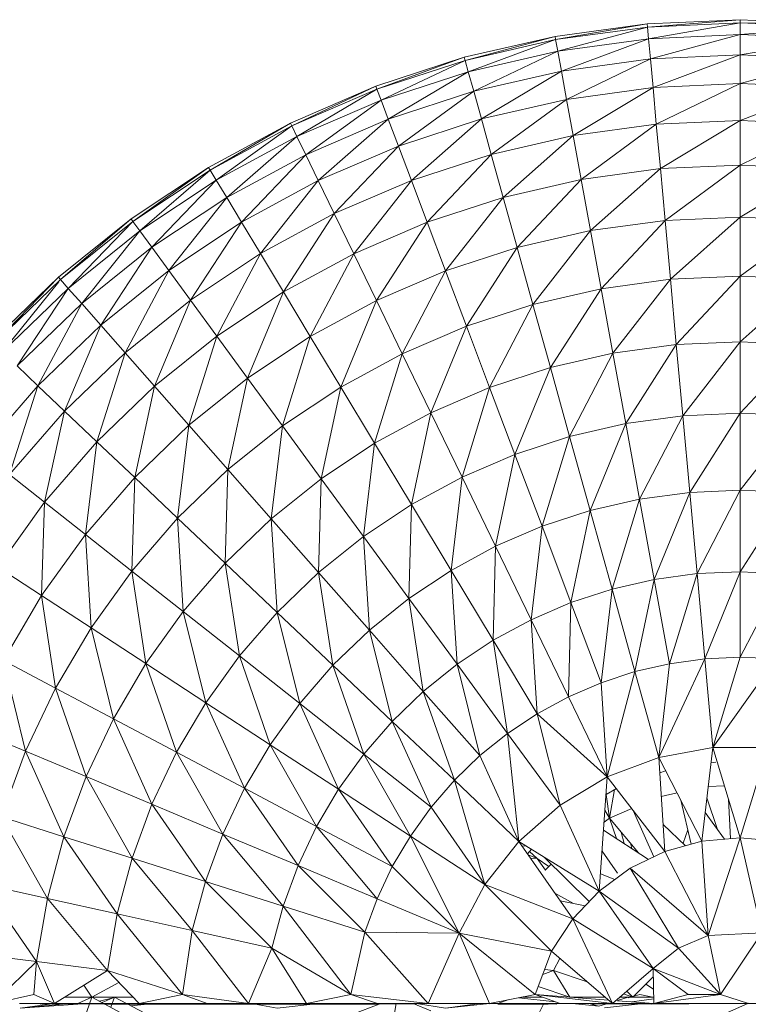
# Model space of a CAD drawing. Units: inches. Extents: x 11 to 6731, y 7 to 4759.
# Drawn here: x 1704 to 1742, y 4313 to 4364 of the extents above; entities that cross this region are included whole.
import ezdxf

# ---------------------------------------------------------------- set-up
doc = ezdxf.new("R2010")
doc.units = ezdxf.units.IN
doc.header["$MEASUREMENT"] = 0

# ---------------------------------------------------------------- blocks, each defined once
blk = doc.blocks.new('76_DWG-539247-East')
at = {"lineweight": 9}
for p, q in [((-6143.2, 2368.358), (-6148.005, 2367.703)), ((-6143.2, 2368.358), (-6147.976, 2367.542)), ((-6143.186, 2368.195), (-6147.976, 2367.542)), ((-6143.186, 2368.195), (-6147.866, 2366.939)), ((-6138.356, 2368.578), (-6143.2, 2368.358)), ((-6143.186, 2368.195), (-6143.2, 2368.358)), ((-6138.356, 2368.578), (-6143.186, 2368.195)), ((-6138.356, 2368.414), (-6143.186, 2368.195)), ((-6143.131, 2367.584), (-6143.186, 2368.195)), ((-6138.356, 2368.414), (-6143.131, 2367.584)), ((-6133.512, 2368.359), (-6138.356, 2368.578)), ((-6138.356, 2368.414), (-6138.356, 2368.578)), ((-6133.527, 2368.196), (-6138.356, 2368.414)), ((-6133.512, 2368.359), (-6138.356, 2368.414)), ((-6138.356, 2367.8), (-6138.356, 2368.414)), ((-6133.527, 2368.196), (-6138.356, 2367.8)), ((-6148.005, 2367.703), (-6152.732, 2366.618)), ((-6148.005, 2367.703), (-6152.688, 2366.46)), ((-6147.976, 2367.542), (-6148.005, 2367.703)), ((-6138.356, 2367.8), (-6143.131, 2367.584)), ((-6138.356, 2367.8), (-6143.035, 2366.53)), ((-6133.582, 2367.585), (-6138.356, 2367.8)), ((-6138.355, 2366.742), (-6138.356, 2367.8)), ((-6147.976, 2367.542), (-6152.688, 2366.46)), ((-6147.976, 2367.542), (-6152.523, 2365.869)), ((-6147.866, 2366.939), (-6147.976, 2367.542)), ((-6143.131, 2367.584), (-6147.866, 2366.939)), ((-6143.131, 2367.584), (-6147.676, 2365.898)), ((-6143.035, 2366.53), (-6143.131, 2367.584)), ((-6133.582, 2367.585), (-6138.355, 2366.742)), ((-6147.866, 2366.939), (-6152.523, 2365.869)), ((-6147.866, 2366.939), (-6152.239, 2364.849)), ((-6147.676, 2365.898), (-6147.866, 2366.939)), ((-6138.355, 2366.742), (-6143.035, 2366.53)), ((-6138.355, 2366.742), (-6142.9, 2365.042)), ((-6133.676, 2366.531), (-6138.355, 2366.742)), ((-6138.355, 2365.248), (-6138.355, 2366.742)), ((-6152.732, 2366.618), (-6157.341, 2365.111)), ((-6152.732, 2366.618), (-6157.282, 2364.958)), ((-6152.688, 2366.46), (-6157.282, 2364.958)), ((-6152.688, 2366.46), (-6157.066, 2364.384)), ((-6152.688, 2366.46), (-6152.732, 2366.618)), ((-6152.523, 2365.869), (-6152.688, 2366.46)), ((-6143.035, 2366.53), (-6147.676, 2365.898)), ((-6143.035, 2366.53), (-6147.407, 2364.428)), ((-6142.9, 2365.042), (-6143.035, 2366.53)), ((-6133.676, 2366.531), (-6138.355, 2365.248)), ((-6152.523, 2365.869), (-6157.066, 2364.384)), ((-6152.523, 2365.869), (-6156.691, 2363.394)), ((-6152.239, 2364.849), (-6152.523, 2365.869)), ((-6147.676, 2365.898), (-6152.239, 2364.849)), ((-6147.676, 2365.898), (-6151.841, 2363.41)), ((-6147.407, 2364.428), (-6147.676, 2365.898)), ((-6157.341, 2365.111), (-6161.795, 2363.195)), ((-6157.341, 2365.111), (-6161.723, 2363.048)), ((-6157.282, 2364.958), (-6157.341, 2365.111)), ((-6138.355, 2365.248), (-6142.9, 2365.042)), ((-6138.355, 2365.248), (-6142.727, 2363.133)), ((-6133.812, 2365.043), (-6138.355, 2365.248)), ((-6138.355, 2363.33), (-6138.355, 2365.248)), ((-6157.282, 2364.958), (-6161.723, 2363.048)), ((-6157.282, 2364.958), (-6161.457, 2362.496)), ((-6157.066, 2364.384), (-6157.282, 2364.958)), ((-6152.239, 2364.849), (-6156.691, 2363.394)), ((-6152.239, 2364.849), (-6156.165, 2361.996)), ((-6151.841, 2363.41), (-6152.239, 2364.849)), ((-6142.9, 2365.042), (-6147.407, 2364.428)), ((-6142.9, 2365.042), (-6147.062, 2362.542)), ((-6142.727, 2363.133), (-6142.9, 2365.042)), ((-6133.812, 2365.043), (-6138.355, 2363.33)), ((-6157.066, 2364.384), (-6161.457, 2362.496)), ((-6157.066, 2364.384), (-6160.994, 2361.543)), ((-6156.691, 2363.394), (-6157.066, 2364.384)), ((-6147.407, 2364.428), (-6151.841, 2363.41)), ((-6147.407, 2364.428), (-6151.328, 2361.562)), ((-6147.062, 2362.542), (-6147.407, 2364.428)), ((-6161.795, 2363.195), (-6166.06, 2360.885)), ((-6161.795, 2363.195), (-6165.974, 2360.745)), ((-6161.723, 2363.048), (-6165.974, 2360.745)), ((-6161.723, 2363.048), (-6165.657, 2360.219)), ((-6161.723, 2363.048), (-6161.795, 2363.195)), ((-6161.457, 2362.496), (-6161.723, 2363.048)), ((-6156.691, 2363.394), (-6160.994, 2361.543)), ((-6156.691, 2363.394), (-6160.343, 2360.199)), ((-6156.165, 2361.996), (-6156.691, 2363.394)), ((-6151.841, 2363.41), (-6156.165, 2361.996)), ((-6151.841, 2363.41), (-6155.486, 2360.202)), ((-6151.328, 2361.562), (-6151.841, 2363.41)), ((-6142.727, 2363.133), (-6147.062, 2362.542)), ((-6142.727, 2363.133), (-6146.645, 2360.255)), ((-6138.355, 2363.33), (-6142.727, 2363.133)), ((-6142.517, 2360.818), (-6142.727, 2363.133)), ((-6138.355, 2363.33), (-6142.517, 2360.818)), ((-6133.984, 2363.134), (-6138.355, 2363.33)), ((-6138.355, 2361.006), (-6138.355, 2363.33)), ((-6133.984, 2363.134), (-6138.355, 2361.006)), ((-6147.062, 2362.542), (-6151.328, 2361.562)), ((-6147.062, 2362.542), (-6150.706, 2359.322)), ((-6146.645, 2360.255), (-6147.062, 2362.542)), ((-6161.457, 2362.496), (-6165.657, 2360.219)), ((-6161.457, 2362.496), (-6165.112, 2359.312)), ((-6160.994, 2361.543), (-6161.457, 2362.496)), ((-6160.994, 2361.543), (-6165.112, 2359.312)), ((-6160.994, 2361.543), (-6164.342, 2358.032)), ((-6160.343, 2360.199), (-6160.994, 2361.543)), ((-6156.165, 2361.996), (-6160.343, 2360.199)), ((-6156.165, 2361.996), (-6159.506, 2358.473)), ((-6155.486, 2360.202), (-6156.165, 2361.996)), ((-6151.328, 2361.562), (-6155.486, 2360.202)), ((-6151.328, 2361.562), (-6154.665, 2358.028)), ((-6150.706, 2359.322), (-6151.328, 2361.562)), ((-6138.355, 2361.006), (-6142.517, 2360.818)), ((-6138.355, 2361.006), (-6142.273, 2358.116)), ((-6134.194, 2360.818), (-6138.355, 2361.006)), ((-6138.355, 2358.294), (-6138.355, 2361.006)), ((-6166.06, 2360.885), (-6170.097, 2358.2)), ((-6166.06, 2360.885), (-6170, 2358.068)), ((-6165.974, 2360.745), (-6170, 2358.068)), ((-6165.974, 2360.745), (-6169.638, 2357.573)), ((-6165.974, 2360.745), (-6166.06, 2360.885)), ((-6165.657, 2360.219), (-6165.974, 2360.745)), ((-6142.517, 2360.818), (-6146.645, 2360.255)), ((-6142.517, 2360.818), (-6146.158, 2357.587)), ((-6142.273, 2358.116), (-6142.517, 2360.818)), ((-6134.194, 2360.818), (-6138.355, 2358.294)), ((-6165.657, 2360.219), (-6169.638, 2357.573)), ((-6165.657, 2360.219), (-6169.013, 2356.719)), ((-6165.112, 2359.312), (-6165.657, 2360.219)), ((-6160.343, 2360.199), (-6164.342, 2358.032)), ((-6160.343, 2360.199), (-6163.355, 2356.389)), ((-6159.506, 2358.473), (-6160.343, 2360.199)), ((-6155.486, 2360.202), (-6159.506, 2358.473)), ((-6155.486, 2360.202), (-6158.492, 2356.382)), ((-6154.665, 2358.028), (-6155.486, 2360.202)), ((-6146.645, 2360.255), (-6150.706, 2359.322)), ((-6146.645, 2360.255), (-6149.981, 2356.709)), ((-6146.158, 2357.587), (-6146.645, 2360.255)), ((-6165.112, 2359.312), (-6169.013, 2356.719)), ((-6165.112, 2359.312), (-6168.131, 2355.514)), ((-6164.342, 2358.032), (-6165.112, 2359.312)), ((-6150.706, 2359.322), (-6154.665, 2358.028)), ((-6150.706, 2359.322), (-6153.707, 2355.49)), ((-6149.981, 2356.709), (-6150.706, 2359.322)), ((-6159.506, 2358.473), (-6163.355, 2356.389)), ((-6159.506, 2358.473), (-6162.156, 2354.397)), ((-6158.492, 2356.382), (-6159.506, 2358.473)), ((-6170.097, 2358.2), (-6173.876, 2355.163)), ((-6170.097, 2358.2), (-6173.768, 2355.04)), ((-6170, 2358.068), (-6173.768, 2355.04)), ((-6170, 2358.068), (-6173.363, 2354.579)), ((-6170, 2358.068), (-6170.097, 2358.2)), ((-6169.638, 2357.573), (-6170, 2358.068)), ((-6164.342, 2358.032), (-6168.131, 2355.514)), ((-6164.342, 2358.032), (-6166.998, 2353.966)), ((-6163.355, 2356.389), (-6164.342, 2358.032)), ((-6154.665, 2358.028), (-6158.492, 2356.382)), ((-6154.665, 2358.028), (-6157.309, 2353.941)), ((-6153.707, 2355.49), (-6154.665, 2358.028)), ((-6142.273, 2358.116), (-6146.158, 2357.587)), ((-6142.273, 2358.116), (-6145.604, 2354.559)), ((-6138.355, 2358.294), (-6142.273, 2358.116)), ((-6141.994, 2355.052), (-6142.273, 2358.116)), ((-6138.355, 2358.294), (-6141.994, 2355.052)), ((-6134.438, 2358.117), (-6138.355, 2358.294)), ((-6138.355, 2355.217), (-6138.355, 2358.294)), ((-6134.438, 2358.117), (-6138.355, 2355.217)), ((-6169.638, 2357.573), (-6173.363, 2354.579)), ((-6169.638, 2357.573), (-6172.664, 2353.785)), ((-6169.013, 2356.719), (-6169.638, 2357.573)), ((-6146.158, 2357.587), (-6149.981, 2356.709)), ((-6146.158, 2357.587), (-6149.157, 2353.744)), ((-6145.604, 2354.559), (-6146.158, 2357.587)), ((-6169.013, 2356.719), (-6172.664, 2353.785)), ((-6169.013, 2356.719), (-6171.676, 2352.664)), ((-6168.131, 2355.514), (-6169.013, 2356.719)), ((-6163.355, 2356.389), (-6166.998, 2353.966)), ((-6163.355, 2356.389), (-6165.625, 2352.09)), ((-6162.156, 2354.397), (-6163.355, 2356.389)), ((-6158.492, 2356.382), (-6162.156, 2354.397)), ((-6158.492, 2356.382), (-6160.756, 2352.073)), ((-6157.309, 2353.941), (-6158.492, 2356.382)), ((-6149.981, 2356.709), (-6153.707, 2355.49)), ((-6149.981, 2356.709), (-6152.62, 2352.612)), ((-6149.157, 2353.744), (-6149.981, 2356.709)), ((-6168.131, 2355.514), (-6171.676, 2352.664)), ((-6168.131, 2355.514), (-6170.408, 2351.225)), ((-6166.998, 2353.966), (-6168.131, 2355.514)), ((-6153.707, 2355.49), (-6157.309, 2353.941)), ((-6153.707, 2355.49), (-6155.967, 2351.172)), ((-6152.62, 2352.612), (-6153.707, 2355.49)), ((-6173.876, 2355.163), (-6177.368, 2351.796)), ((-6173.876, 2355.163), (-6177.248, 2351.684)), ((-6173.768, 2355.04), (-6177.248, 2351.684)), ((-6173.859, 2354.927), (-6176.803, 2351.262)), ((-6173.768, 2355.04), (-6173.876, 2355.163)), ((-6173.363, 2354.579), (-6173.768, 2355.04)), ((-6141.994, 2355.052), (-6145.604, 2354.559)), ((-6141.994, 2355.052), (-6144.991, 2351.199)), ((-6138.355, 2355.217), (-6141.994, 2355.052)), ((-6141.686, 2351.649), (-6141.994, 2355.052)), ((-6138.355, 2355.217), (-6141.686, 2351.649)), ((-6134.714, 2355.052), (-6138.355, 2355.217)), ((-6138.355, 2351.8), (-6138.355, 2355.217)), ((-6134.714, 2355.052), (-6138.355, 2351.8)), ((-6173.363, 2354.579), (-6176.803, 2351.262)), ((-6173.363, 2354.579), (-6176.034, 2350.534)), ((-6172.664, 2353.785), (-6173.363, 2354.579)), ((-6162.156, 2354.397), (-6165.625, 2352.09)), ((-6162.156, 2354.397), (-6164.023, 2349.902)), ((-6160.756, 2352.073), (-6162.156, 2354.397)), ((-6145.604, 2354.559), (-6149.157, 2353.744)), ((-6145.604, 2354.559), (-6148.242, 2350.452)), ((-6144.991, 2351.199), (-6145.604, 2354.559)), ((-6166.998, 2353.966), (-6170.408, 2351.225)), ((-6166.998, 2353.966), (-6168.872, 2349.481)), ((-6165.625, 2352.09), (-6166.998, 2353.966)), ((-6157.309, 2353.941), (-6160.756, 2352.073)), ((-6157.309, 2353.941), (-6159.17, 2349.436)), ((-6155.967, 2351.172), (-6157.309, 2353.941)), ((-6172.664, 2353.785), (-6176.034, 2350.534)), ((-6172.664, 2353.785), (-6174.951, 2349.506)), ((-6171.676, 2352.664), (-6172.664, 2353.785)), ((-6149.157, 2353.744), (-6152.62, 2352.612)), ((-6149.157, 2353.744), (-6151.414, 2349.416)), ((-6148.242, 2350.452), (-6149.157, 2353.744)), ((-6171.676, 2352.664), (-6174.951, 2349.506)), ((-6171.676, 2352.664), (-6173.558, 2348.188)), ((-6170.408, 2351.225), (-6171.676, 2352.664)), ((-6152.62, 2352.612), (-6155.967, 2351.172)), ((-6152.62, 2352.612), (-6154.477, 2348.098)), ((-6151.414, 2349.416), (-6152.62, 2352.612)), ((-6165.625, 2352.09), (-6168.872, 2349.481)), ((-6165.625, 2352.09), (-6167.08, 2347.445)), ((-6164.023, 2349.902), (-6165.625, 2352.09)), ((-6160.756, 2352.073), (-6164.023, 2349.902)), ((-6160.756, 2352.073), (-6162.205, 2347.419)), ((-6159.17, 2349.436), (-6160.756, 2352.073)), ((-6138.355, 2351.8), (-6141.686, 2351.649)), ((-6138.355, 2351.8), (-6141.35, 2347.938)), ((-6135.022, 2351.65), (-6138.355, 2351.8)), ((-6138.355, 2348.073), (-6138.355, 2351.8)), ((-6141.686, 2351.649), (-6144.991, 2351.199)), ((-6141.686, 2351.649), (-6144.323, 2347.533)), ((-6141.35, 2347.938), (-6141.686, 2351.649)), ((-6135.022, 2351.65), (-6138.355, 2348.073)), ((-6170.408, 2351.225), (-6173.558, 2348.188)), ((-6170.408, 2351.225), (-6171.872, 2346.589)), ((-6168.872, 2349.481), (-6170.408, 2351.225)), ((-6155.967, 2351.172), (-6159.17, 2349.436)), ((-6155.967, 2351.172), (-6157.409, 2346.509)), ((-6154.477, 2348.098), (-6155.967, 2351.172)), ((-6144.991, 2351.199), (-6148.242, 2350.452)), ((-6144.991, 2351.199), (-6147.245, 2346.861)), ((-6144.323, 2347.533), (-6144.991, 2351.199)), ((-6174.951, 2349.506), (-6176.034, 2350.534)), ((-6148.242, 2350.452), (-6151.414, 2349.416)), ((-6148.242, 2350.452), (-6150.095, 2345.929)), ((-6147.245, 2346.861), (-6148.242, 2350.452)), ((-6164.023, 2349.902), (-6167.08, 2347.445)), ((-6164.023, 2349.902), (-6165.045, 2345.136)), ((-6162.205, 2347.419), (-6164.023, 2349.902)), ((-6174.951, 2349.506), (-6177.927, 2346.067)), ((-6174.951, 2349.506), (-6176.422, 2344.879)), ((-6173.558, 2348.188), (-6174.951, 2349.506)), ((-6168.872, 2349.481), (-6171.872, 2346.589)), ((-6168.872, 2349.481), (-6169.902, 2344.723)), ((-6167.08, 2347.445), (-6168.872, 2349.481)), ((-6159.17, 2349.436), (-6162.205, 2347.419)), ((-6159.17, 2349.436), (-6160.188, 2344.662)), ((-6157.409, 2346.509), (-6159.17, 2349.436)), ((-6151.414, 2349.416), (-6154.477, 2348.098)), ((-6151.414, 2349.416), (-6152.851, 2344.744)), ((-6150.095, 2345.929), (-6151.414, 2349.416)), ((-6173.558, 2348.188), (-6176.422, 2344.879)), ((-6173.558, 2348.188), (-6174.597, 2343.438)), ((-6171.872, 2346.589), (-6173.558, 2348.188)), ((-6154.477, 2348.098), (-6157.409, 2346.509)), ((-6154.477, 2348.098), (-6155.488, 2343.315)), ((-6152.851, 2344.744), (-6154.477, 2348.098)), ((-6141.35, 2347.938), (-6144.323, 2347.533)), ((-6141.35, 2347.938), (-6143.602, 2343.592)), ((-6138.355, 2348.073), (-6141.35, 2347.938)), ((-6140.988, 2343.948), (-6141.35, 2347.938)), ((-6138.355, 2348.073), (-6140.988, 2343.948)), ((-6135.358, 2347.939), (-6138.355, 2348.073)), ((-6138.353, 2344.068), (-6138.355, 2348.073)), ((-6135.358, 2347.939), (-6138.353, 2344.068)), ((-6167.08, 2347.445), (-6169.902, 2344.723)), ((-6167.08, 2347.445), (-6167.668, 2342.607)), ((-6165.045, 2345.136), (-6167.08, 2347.445)), ((-6162.205, 2347.419), (-6165.045, 2345.136)), ((-6162.205, 2347.419), (-6162.788, 2342.572)), ((-6160.188, 2344.662), (-6162.205, 2347.419)), ((-6144.323, 2347.533), (-6147.245, 2346.861)), ((-6144.323, 2347.533), (-6146.174, 2343.002)), ((-6143.602, 2343.592), (-6144.323, 2347.533)), ((-6147.245, 2346.861), (-6150.095, 2345.929)), ((-6147.245, 2346.861), (-6148.681, 2342.182)), ((-6146.174, 2343.002), (-6147.245, 2346.861)), ((-6171.872, 2346.589), (-6174.597, 2343.438)), ((-6171.872, 2346.589), (-6172.468, 2341.758)), ((-6169.902, 2344.723), (-6171.872, 2346.589)), ((-6157.409, 2346.509), (-6160.188, 2344.662)), ((-6157.409, 2346.509), (-6157.987, 2341.655)), ((-6155.488, 2343.315), (-6157.409, 2346.509)), ((-6150.095, 2345.929), (-6152.851, 2344.744)), ((-6150.095, 2345.929), (-6151.104, 2341.139)), ((-6148.681, 2342.182), (-6150.095, 2345.929)), ((-6165.045, 2345.136), (-6167.668, 2342.607)), ((-6165.045, 2345.136), (-6165.189, 2340.257)), ((-6162.788, 2342.572), (-6165.045, 2345.136)), ((-6174.597, 2343.438), (-6176.422, 2344.879)), ((-6169.902, 2344.723), (-6172.468, 2341.758)), ((-6169.902, 2344.723), (-6170.052, 2339.851)), ((-6167.668, 2342.607), (-6169.902, 2344.723)), ((-6160.188, 2344.662), (-6162.788, 2342.572)), ((-6160.188, 2344.662), (-6160.324, 2339.776)), ((-6157.987, 2341.655), (-6160.188, 2344.662)), ((-6152.851, 2344.744), (-6155.488, 2343.315)), ((-6152.851, 2344.744), (-6153.424, 2339.883)), ((-6151.104, 2341.139), (-6152.851, 2344.744)), ((-6138.353, 2344.068), (-6140.988, 2343.948)), ((-6138.353, 2344.068), (-6140.605, 2339.715)), ((-6135.718, 2343.949), (-6138.353, 2344.068)), ((-6138.353, 2339.816), (-6138.353, 2344.068)), ((-6143.602, 2343.592), (-6146.174, 2343.002)), ((-6143.602, 2343.592), (-6145.036, 2338.906)), ((-6140.988, 2343.948), (-6143.602, 2343.592)), ((-6142.839, 2339.41), (-6143.602, 2343.592)), ((-6140.988, 2343.948), (-6142.839, 2339.41)), ((-6140.605, 2339.715), (-6140.988, 2343.948)), ((-6135.718, 2343.949), (-6138.353, 2339.816)), ((-6174.597, 2343.438), (-6177.028, 2340.055)), ((-6174.597, 2343.438), (-6174.757, 2338.573)), ((-6172.468, 2341.758), (-6174.597, 2343.438)), ((-6155.488, 2343.315), (-6157.987, 2341.655)), ((-6155.488, 2343.315), (-6155.62, 2338.422)), ((-6153.424, 2339.883), (-6155.488, 2343.315)), ((-6167.668, 2342.607), (-6170.052, 2339.851)), ((-6165.189, 2340.257), (-6167.668, 2342.607)), ((-6167.668, 2342.607), (-6167.371, 2337.735)), ((-6162.788, 2342.572), (-6165.189, 2340.257)), ((-6160.324, 2339.776), (-6162.788, 2342.572)), ((-6162.788, 2342.572), (-6162.483, 2337.694)), ((-6146.174, 2343.002), (-6148.681, 2342.182)), ((-6146.174, 2343.002), (-6147.178, 2338.205)), ((-6145.036, 2338.906), (-6146.174, 2343.002)), ((-6148.681, 2342.182), (-6151.104, 2341.139)), ((-6148.681, 2342.182), (-6149.25, 2337.314)), ((-6147.178, 2338.205), (-6148.681, 2342.182)), ((-6172.468, 2341.758), (-6174.757, 2338.573)), ((-6170.052, 2339.851), (-6172.468, 2341.758)), ((-6172.468, 2341.758), (-6172.178, 2336.892)), ((-6157.987, 2341.655), (-6160.324, 2339.776)), ((-6155.62, 2338.422), (-6157.987, 2341.655)), ((-6157.987, 2341.655), (-6157.676, 2336.77)), ((-6151.104, 2341.139), (-6153.424, 2339.883)), ((-6151.104, 2341.139), (-6151.232, 2336.24)), ((-6149.25, 2337.314), (-6151.104, 2341.139)), ((-6174.757, 2338.573), (-6177.028, 2340.055)), ((-6165.189, 2340.257), (-6167.371, 2337.735)), ((-6162.483, 2337.694), (-6165.189, 2340.257)), ((-6165.189, 2340.257), (-6164.445, 2335.426)), ((-6170.052, 2339.851), (-6172.178, 2336.892)), ((-6167.371, 2337.735), (-6170.052, 2339.851)), ((-6170.052, 2339.851), (-6169.317, 2335.026)), ((-6160.324, 2339.776), (-6162.483, 2337.694)), ((-6157.676, 2336.77), (-6160.324, 2339.776)), ((-6160.324, 2339.776), (-6159.574, 2334.939)), ((-6153.424, 2339.883), (-6155.62, 2338.422)), ((-6151.232, 2336.24), (-6153.424, 2339.883)), ((-6153.424, 2339.883), (-6153.108, 2334.992)), ((-6140.605, 2339.715), (-6142.839, 2339.41)), ((-6140.605, 2339.715), (-6142.036, 2335.022)), ((-6138.353, 2339.816), (-6140.605, 2339.715)), ((-6140.202, 2335.272), (-6140.605, 2339.715)), ((-6138.353, 2339.816), (-6140.202, 2335.272)), ((-6136.101, 2339.715), (-6138.353, 2339.816)), ((-6138.353, 2335.355), (-6138.353, 2339.816)), ((-6136.101, 2339.715), (-6138.353, 2335.355)), ((-6142.839, 2339.41), (-6145.036, 2338.906)), ((-6142.839, 2339.41), (-6143.843, 2334.607)), ((-6142.036, 2335.022), (-6142.839, 2339.41)), ((-6174.757, 2338.573), (-6176.748, 2335.196)), ((-6172.178, 2336.892), (-6174.757, 2338.573)), ((-6174.757, 2338.573), (-6174.029, 2333.754)), ((-6155.62, 2338.422), (-6157.676, 2336.77)), ((-6153.108, 2334.992), (-6155.62, 2338.422)), ((-6155.62, 2338.422), (-6154.867, 2333.58)), ((-6145.036, 2338.906), (-6147.178, 2338.205)), ((-6145.036, 2338.906), (-6145.603, 2334.032)), ((-6143.843, 2334.607), (-6145.036, 2338.906)), ((-6147.178, 2338.205), (-6149.25, 2337.314)), ((-6147.178, 2338.205), (-6147.305, 2333.3)), ((-6145.603, 2334.032), (-6147.178, 2338.205)), ((-6167.371, 2337.735), (-6169.317, 2335.026)), ((-6164.445, 2335.426), (-6167.371, 2337.735)), ((-6167.371, 2337.735), (-6166.196, 2332.99)), ((-6162.483, 2337.694), (-6164.445, 2335.426)), ((-6159.574, 2334.939), (-6162.483, 2337.694)), ((-6162.483, 2337.694), (-6161.301, 2332.944)), ((-6172.178, 2336.892), (-6174.029, 2333.754)), ((-6169.317, 2335.026), (-6172.178, 2336.892)), ((-6172.178, 2336.892), (-6171.011, 2332.153)), ((-6149.25, 2337.314), (-6151.232, 2336.24)), ((-6147.305, 2333.3), (-6149.25, 2337.314)), ((-6149.25, 2337.314), (-6148.931, 2332.418)), ((-6157.676, 2336.77), (-6159.574, 2334.939)), ((-6154.867, 2333.58), (-6157.676, 2336.77)), ((-6157.676, 2336.77), (-6156.489, 2332.015)), ((-6151.232, 2336.24), (-6153.108, 2334.992)), ((-6148.931, 2332.418), (-6151.232, 2336.24)), ((-6151.232, 2336.24), (-6150.475, 2331.392)), ((-6164.445, 2335.426), (-6166.196, 2332.99)), ((-6161.301, 2332.944), (-6164.445, 2335.426)), ((-6164.445, 2335.426), (-6162.84, 2330.802)), ((-6138.353, 2335.355), (-6140.202, 2335.272)), ((-6139.785, 2330.657), (-6138.353, 2335.355)), ((-6136.502, 2335.272), (-6138.353, 2335.355)), ((-6175.591, 2330.461), (-6176.748, 2335.196)), ((-6174.029, 2333.754), (-6176.748, 2335.196)), ((-6169.317, 2335.026), (-6171.011, 2332.153)), ((-6166.196, 2332.99), (-6169.317, 2335.026)), ((-6169.317, 2335.026), (-6167.719, 2330.407)), ((-6159.574, 2334.939), (-6161.301, 2332.944)), ((-6156.489, 2332.015), (-6159.574, 2334.939)), ((-6159.574, 2334.939), (-6157.964, 2330.31)), ((-6153.108, 2334.992), (-6154.867, 2333.58)), ((-6150.475, 2331.392), (-6153.108, 2334.992)), ((-6153.108, 2334.992), (-6151.918, 2330.232)), ((-6142.036, 2335.022), (-6143.843, 2334.607)), ((-6142.602, 2330.142), (-6140.202, 2335.272)), ((-6142.602, 2330.142), (-6142.036, 2335.022)), ((-6140.202, 2335.272), (-6142.036, 2335.022)), ((-6139.785, 2330.657), (-6140.202, 2335.272)), ((-6139.785, 2330.657), (-6136.502, 2335.272)), ((-6143.843, 2334.607), (-6145.603, 2334.032)), ((-6145.283, 2329.13), (-6143.843, 2334.607)), ((-6142.602, 2330.142), (-6143.843, 2334.607)), ((-6145.603, 2334.032), (-6147.305, 2333.3)), ((-6145.283, 2329.13), (-6145.603, 2334.032)), ((-6175.591, 2330.461), (-6174.029, 2333.754)), ((-6172.44, 2329.139), (-6174.029, 2333.754)), ((-6171.011, 2332.153), (-6174.029, 2333.754)), ((-6154.867, 2333.58), (-6156.489, 2332.015)), ((-6151.918, 2330.232), (-6154.867, 2333.58)), ((-6154.867, 2333.58), (-6153.251, 2328.947)), ((-6147.305, 2333.3), (-6148.931, 2332.418)), ((-6145.283, 2329.13), (-6147.305, 2333.3)), ((-6166.196, 2332.99), (-6167.719, 2330.407)), ((-6162.84, 2330.802), (-6166.196, 2332.99)), ((-6166.196, 2332.99), (-6164.18, 2328.53)), ((-6161.301, 2332.944), (-6162.84, 2330.802)), ((-6157.964, 2330.31), (-6161.301, 2332.944)), ((-6161.301, 2332.944), (-6159.279, 2328.479)), ((-6148.931, 2332.418), (-6150.475, 2331.392)), ((-6145.283, 2329.13), (-6148.931, 2332.418)), ((-6147.738, 2327.654), (-6148.931, 2332.418)), ((-6172.44, 2329.139), (-6171.011, 2332.153)), ((-6169.004, 2327.696), (-6171.011, 2332.153)), ((-6167.719, 2330.407), (-6171.011, 2332.153)), ((-6156.489, 2332.015), (-6157.964, 2330.31)), ((-6153.251, 2328.947), (-6156.489, 2332.015)), ((-6156.489, 2332.015), (-6154.463, 2327.546)), ((-6175.591, 2330.461), (-6178.428, 2331.652)), ((-6150.475, 2331.392), (-6151.918, 2330.232)), ((-6147.738, 2327.654), (-6150.475, 2331.392)), ((-6149.888, 2325.76), (-6150.475, 2331.392)), ((-6162.84, 2330.802), (-6164.18, 2328.53)), ((-6159.279, 2328.479), (-6162.84, 2330.802)), ((-6162.84, 2330.802), (-6160.425, 2326.537)), ((-6175.591, 2330.461), (-6176.848, 2327.041)), ((-6172.44, 2329.139), (-6175.591, 2330.461)), ((-6173.591, 2326.008), (-6175.591, 2330.461)), ((-6169.004, 2327.696), (-6167.719, 2330.407)), ((-6165.31, 2326.146), (-6167.719, 2330.407)), ((-6164.18, 2328.53), (-6167.719, 2330.407)), ((-6157.964, 2330.31), (-6159.279, 2328.479)), ((-6154.463, 2327.546), (-6157.964, 2330.31)), ((-6157.964, 2330.31), (-6155.543, 2326.042)), ((-6151.918, 2330.232), (-6153.251, 2328.947)), ((-6149.888, 2325.76), (-6151.918, 2330.232)), ((-6139.785, 2330.657), (-6142.602, 2330.142)), ((-6140.349, 2325.774), (-6139.785, 2330.657)), ((-6136.92, 2330.658), (-6139.785, 2330.657)), ((-6138.352, 2325.955), (-6139.785, 2330.657)), ((-6138.352, 2325.955), (-6136.92, 2330.658)), ((-6142.602, 2330.142), (-6145.283, 2329.13)), ((-6140.349, 2325.774), (-6142.602, 2330.142)), ((-6142.28, 2325.238), (-6142.602, 2330.142)), ((-6139.622, 2329.89), (-6139.878, 2329.854)), ((-6142.241, 2329.444), (-6142.549, 2329.34)), ((-6172.44, 2329.139), (-6173.591, 2326.008)), ((-6169.004, 2327.696), (-6172.44, 2329.139)), ((-6170.039, 2324.881), (-6172.44, 2329.139)), ((-6153.251, 2328.947), (-6154.463, 2327.546)), ((-6149.888, 2325.76), (-6153.251, 2328.947)), ((-6151.662, 2323.511), (-6153.251, 2328.947)), ((-6145.283, 2329.13), (-6147.738, 2327.654)), ((-6145.283, 2329.13), (-6145.705, 2323.178)), ((-6142.28, 2325.238), (-6145.283, 2329.13)), ((-6139.178, 2328.665), (-6140.02, 2328.625)), ((-6165.31, 2326.146), (-6164.18, 2328.53)), ((-6161.39, 2324.5), (-6164.18, 2328.53)), ((-6160.425, 2326.537), (-6164.18, 2328.53)), ((-6159.279, 2328.479), (-6160.425, 2326.537)), ((-6155.543, 2326.042), (-6159.279, 2328.479)), ((-6159.279, 2328.479), (-6156.485, 2324.447)), ((-6144.806, 2328.512), (-6145.349, 2328.207)), ((-6145.164, 2326.967), (-6145.339, 2328.212)), ((-6145.164, 2326.967), (-6144.899, 2328.459)), ((-6141.647, 2328.291), (-6142.468, 2328.096)), ((-6169.004, 2327.696), (-6170.039, 2324.881)), ((-6165.31, 2326.146), (-6169.004, 2327.696)), ((-6166.221, 2323.67), (-6169.004, 2327.696)), ((-6147.738, 2327.654), (-6149.888, 2325.76)), ((-6145.705, 2323.178), (-6147.738, 2327.654)), ((-6141.447, 2327.904), (-6140.905, 2325.62)), ((-6139.533, 2326.381), (-6140.089, 2328.027)), ((-6138.962, 2327.957), (-6138.867, 2325.909)), ((-6154.463, 2327.546), (-6155.543, 2326.042)), ((-6151.662, 2323.511), (-6154.463, 2327.546)), ((-6145.164, 2326.967), (-6145.406, 2327.398)), ((-6144.01, 2327.48), (-6145.164, 2326.967)), ((-6143.933, 2327.379), (-6142.856, 2324.959)), ((-6139.172, 2325.881), (-6140.176, 2327.27)), ((-6174.456, 2322.786), (-6176.848, 2327.041)), ((-6173.591, 2326.008), (-6176.848, 2327.041)), ((-6145.164, 2326.967), (-6145.45, 2326.769)), ((-6143.652, 2325.163), (-6145.164, 2326.967)), ((-6144.806, 2325.907), (-6145.164, 2326.967)), ((-6141.2, 2325.538), (-6142.373, 2326.651)), ((-6165.31, 2326.146), (-6166.221, 2323.67)), ((-6161.39, 2324.5), (-6165.31, 2326.146)), ((-6162.169, 2322.384), (-6165.31, 2326.146)), ((-6161.39, 2324.5), (-6160.425, 2326.537)), ((-6157.278, 2322.774), (-6160.425, 2326.537)), ((-6156.485, 2324.447), (-6160.425, 2326.537)), ((-6143.131, 2324.826), (-6145.481, 2326.342)), ((-6144.41, 2325.652), (-6144.559, 2326.245)), ((-6141.083, 2326.368), (-6141.333, 2325.664)), ((-6174.456, 2322.786), (-6173.591, 2326.008)), ((-6170.817, 2321.984), (-6173.591, 2326.008)), ((-6170.039, 2324.881), (-6173.591, 2326.008)), ((-6155.543, 2326.042), (-6156.485, 2324.447)), ((-6151.662, 2323.511), (-6155.543, 2326.042)), ((-6153.005, 2320.98), (-6155.543, 2326.042)), ((-6149.888, 2325.76), (-6151.662, 2323.511)), ((-6145.705, 2323.178), (-6149.888, 2325.76)), ((-6147.084, 2321.722), (-6149.888, 2325.76)), ((-6144.081, 2325.674), (-6144.002, 2325.388)), ((-6140.349, 2325.774), (-6142.28, 2325.238)), ((-6138.352, 2325.955), (-6140.349, 2325.774)), ((-6140.026, 2320.867), (-6140.349, 2325.774)), ((-6140.026, 2320.867), (-6138.352, 2325.955)), ((-6136.354, 2325.775), (-6138.352, 2325.955)), ((-6137.226, 2320.993), (-6138.352, 2325.955)), ((-6149.486, 2325.512), (-6149.725, 2325.525)), ((-6149.233, 2325.356), (-6149.436, 2325.109)), ((-6149.333, 2325.235), (-6148.944, 2324.867)), ((-6145.557, 2325.262), (-6144.758, 2324.106)), ((-6142.28, 2325.238), (-6144.087, 2324.363)), ((-6140.026, 2320.867), (-6142.28, 2325.238)), ((-6170.817, 2321.984), (-6170.039, 2324.881)), ((-6166.904, 2321.122), (-6170.039, 2324.881)), ((-6166.221, 2323.67), (-6170.039, 2324.881)), ((-6148.944, 2324.867), (-6149.401, 2325.058)), ((-6148.944, 2324.867), (-6149.289, 2324.898)), ((-6148.319, 2324.459), (-6148.944, 2324.867)), ((-6148.944, 2324.867), (-6148.507, 2324.269)), ((-6148.572, 2324.948), (-6146.228, 2322.626)), ((-6148.2, 2324.579), (-6148.515, 2324.261)), ((-6161.39, 2324.5), (-6162.169, 2322.384)), ((-6157.278, 2322.774), (-6161.39, 2324.5)), ((-6157.916, 2321.035), (-6161.39, 2324.5)), ((-6157.278, 2322.774), (-6156.485, 2324.447)), ((-6153.005, 2320.98), (-6156.485, 2324.447)), ((-6144.087, 2324.363), (-6145.705, 2323.178)), ((-6144.897, 2323.77), (-6145.641, 2324.073)), ((-6141.58, 2320.198), (-6144.087, 2324.363)), ((-6140.026, 2320.867), (-6144.087, 2324.363)), ((-6166.904, 2321.122), (-6166.221, 2323.67)), ((-6162.752, 2320.207), (-6166.221, 2323.67)), ((-6162.169, 2322.384), (-6166.221, 2323.67)), ((-6175.026, 2319.5), (-6177.791, 2323.522)), ((-6174.456, 2322.786), (-6177.791, 2323.522)), ((-6151.662, 2323.511), (-6153.005, 2320.98)), ((-6147.084, 2321.722), (-6151.662, 2323.511)), ((-6148.18, 2320.042), (-6151.662, 2323.511)), ((-6147.047, 2322.529), (-6148.012, 2323.058)), ((-6145.705, 2323.178), (-6147.084, 2321.722)), ((-6142.898, 2319.139), (-6145.705, 2323.178)), ((-6141.58, 2320.198), (-6145.705, 2323.178)), ((-6175.026, 2319.5), (-6174.456, 2322.786)), ((-6171.33, 2319.029), (-6174.456, 2322.786)), ((-6170.817, 2321.984), (-6174.456, 2322.786)), ((-6157.278, 2322.774), (-6157.916, 2321.035)), ((-6153.005, 2320.98), (-6157.278, 2322.774)), ((-6146.437, 2322.405), (-6147.743, 2322.671)), ((-6162.752, 2320.207), (-6162.169, 2322.384)), ((-6158.639, 2317.788), (-6162.169, 2322.384)), ((-6157.916, 2321.035), (-6162.169, 2322.384)), ((-6171.33, 2319.029), (-6170.817, 2321.984)), ((-6167.41, 2317.788), (-6170.817, 2321.984)), ((-6166.904, 2321.122), (-6170.817, 2321.984)), ((-6147.084, 2321.722), (-6148.18, 2320.042)), ((-6145.013, 2317.317), (-6147.084, 2321.722)), ((-6142.898, 2319.139), (-6147.084, 2321.722)), ((-6167.41, 2317.788), (-6166.904, 2321.122)), ((-6163.967, 2317.317), (-6166.904, 2321.122)), ((-6162.752, 2320.207), (-6166.904, 2321.122)), ((-6158.639, 2317.788), (-6157.916, 2321.035)), ((-6154.623, 2317.317), (-6157.916, 2321.035)), ((-6153.005, 2320.98), (-6157.916, 2321.035)), ((-6154.623, 2317.317), (-6153.005, 2320.98)), ((-6151.412, 2317.317), (-6153.005, 2320.98)), ((-6149.04, 2317.788), (-6153.005, 2320.98)), ((-6148.18, 2320.042), (-6153.005, 2320.98)), ((-6137.226, 2320.993), (-6140.026, 2320.867)), ((-6139.382, 2317.788), (-6137.226, 2320.993)), ((-6141.58, 2320.198), (-6140.026, 2320.867)), ((-6139.382, 2317.788), (-6140.026, 2320.867)), ((-6163.967, 2317.317), (-6162.752, 2320.207)), ((-6160.961, 2317.317), (-6162.752, 2320.207)), ((-6158.639, 2317.788), (-6162.752, 2320.207)), ((-6149.04, 2317.788), (-6148.18, 2320.042)), ((-6145.013, 2317.317), (-6148.18, 2320.042)), ((-6142.898, 2319.139), (-6141.58, 2320.198)), ((-6139.382, 2317.788), (-6141.58, 2320.198)), ((-6175.026, 2319.5), (-6178.413, 2319.931)), ((-6177.287, 2317.317), (-6175.026, 2319.5)), ((-6175.165, 2317.788), (-6175.026, 2319.5)), ((-6174.082, 2317.317), (-6175.026, 2319.5)), ((-6171.33, 2319.029), (-6175.026, 2319.5)), ((-6147.746, 2319.669), (-6148.09, 2319.043)), ((-6174.082, 2317.317), (-6171.33, 2319.029)), ((-6169.677, 2317.317), (-6171.33, 2319.029)), ((-6167.41, 2317.788), (-6171.33, 2319.029)), ((-6148.641, 2318.835), (-6148.09, 2319.043)), ((-6148.543, 2319.09), (-6148.09, 2319.043)), ((-6146.332, 2318.452), (-6148.09, 2319.043)), ((-6147.229, 2317.651), (-6148.09, 2319.043)), ((-6145.013, 2317.317), (-6142.898, 2319.139)), ((-6142.853, 2317.317), (-6142.898, 2319.139)), ((-6141.076, 2317.788), (-6142.898, 2319.139)), ((-6139.382, 2317.788), (-6142.898, 2319.139)), ((-6170.732, 2318.41), (-6172.13, 2317.651)), ((-6142.888, 2318.71), (-6143.946, 2317.651)), ((-6172.553, 2318.268), (-6172.13, 2317.651)), ((-6147.229, 2317.651), (-6148.879, 2318.211)), ((-6144.265, 2317.962), (-6143.946, 2317.651)), ((-6142.872, 2318.071), (-6143.276, 2318.321)), ((-6177.287, 2317.317), (-6175.165, 2317.788)), ((-6177.287, 2317.317), (-6175.165, 2317.788)), ((-6174.082, 2317.317), (-6175.165, 2317.788)), ((-6174.082, 2317.317), (-6175.165, 2317.788)), ((-6173.546, 2317.651), (-6172.13, 2317.651)), ((-6172.13, 2317.651), (-6173.462, 2317.651)), ((-6172.13, 2317.651), (-6172.867, 2317.317)), ((-6172.13, 2317.651), (-6172.646, 2316.198)), ((-6172.13, 2317.651), (-6169.999, 2317.651)), ((-6172.13, 2317.651), (-6168.897, 2315.905)), ((-6171.734, 2317.437), (-6170.962, 2317.633)), ((-6170.962, 2317.651), (-6171.603, 2317.366)), ((-6170.962, 2317.651), (-6171.144, 2317.118)), ((-6170.962, 2317.651), (-6167.625, 2315.905)), ((-6169.677, 2317.317), (-6167.41, 2317.788)), ((-6169.677, 2317.317), (-6167.41, 2317.788)), ((-6166.125, 2317.317), (-6167.41, 2317.788)), ((-6163.967, 2317.317), (-6167.41, 2317.788)), ((-6166.125, 2317.317), (-6167.41, 2317.788)), ((-6160.961, 2317.317), (-6158.639, 2317.788)), ((-6160.961, 2317.317), (-6158.639, 2317.788)), ((-6157.248, 2317.317), (-6158.639, 2317.788)), ((-6154.623, 2317.317), (-6158.639, 2317.788)), ((-6157.248, 2317.317), (-6158.639, 2317.788)), ((-6151.412, 2317.317), (-6149.04, 2317.788)), ((-6150.982, 2317.317), (-6150.463, 2317.506)), ((-6149.894, 2317.609), (-6147.999, 2317.41)), ((-6149.731, 2317.651), (-6148.663, 2317.651)), ((-6145.013, 2317.317), (-6149.04, 2317.788)), ((-6147.744, 2317.317), (-6149.04, 2317.788)), ((-6145.222, 2317.497), (-6149.04, 2317.788)), ((-6145.013, 2317.317), (-6149.04, 2317.788)), ((-6147.229, 2317.651), (-6145.4, 2317.651)), ((-6144.189, 2317.651), (-6144.758, 2317.473)), ((-6142.853, 2317.317), (-6144.758, 2317.462)), ((-6144.626, 2317.651), (-6143.946, 2317.651)), ((-6143.946, 2317.651), (-6144.435, 2317.815)), ((-6144.189, 2317.616), (-6143.587, 2317.788)), ((-6142.859, 2317.56), (-6144.002, 2317.405)), ((-6142.861, 2317.651), (-6143.946, 2317.651)), ((-6142.861, 2317.651), (-6143.946, 2317.651)), ((-6142.861, 2317.651), (-6143.946, 2317.651)), ((-6142.861, 2317.651), (-6143.946, 2317.651)), ((-6142.903, 2317.651), (-6143.587, 2317.788)), ((-6142.853, 2317.317), (-6141.076, 2317.788)), ((-6142.853, 2317.317), (-6141.076, 2317.788)), ((-6142.853, 2317.317), (-6139.382, 2317.788)), ((-6142.853, 2317.317), (-6139.382, 2317.788)), ((-6141.076, 2317.788), (-6139.382, 2317.788)), ((-6141.076, 2317.788), (-6139.382, 2317.788)), ((-6137.929, 2317.317), (-6139.382, 2317.788)), ((-6137.929, 2317.317), (-6139.382, 2317.788)), ((-6175.914, 2317.317), (-6171.479, 2317.279)), ((-6175.914, 2317.317), (-6173.287, 2317.317)), ((-6175.914, 2317.317), (-6174.082, 2317.317)), ((-6173.287, 2317.317), (-6175.879, 2317.072)), ((-6175.879, 2317.072), (-6172.363, 2317.317)), ((-6175.879, 2317.072), (-6174.082, 2317.317)), ((-6174.834, 2317.279), (-6172.466, 2317.317)), ((-6174.834, 2317.279), (-6172.206, 2317.317)), ((-6174.082, 2317.317), (-6174.641, 2317.317)), ((-6173.287, 2317.317), (-6174.082, 2317.317)), ((-6173.287, 2317.317), (-6174.082, 2317.317)), ((-6173.287, 2317.317), (-6169.677, 2317.317)), ((-6173.287, 2317.317), (-6172.363, 2317.317)), ((-6171.479, 2317.279), (-6173.287, 2317.317)), ((-6172.466, 2317.317), (-6172.206, 2317.317)), ((-6169.677, 2317.317), (-6172.363, 2317.317)), ((-6169.677, 2317.317), (-6172.363, 2317.317)), ((-6169.677, 2317.317), (-6172.332, 2317.317)), ((-6171.479, 2317.279), (-6166.125, 2317.317)), ((-6171.479, 2317.279), (-6169.677, 2317.317)), ((-6167.288, 2317.279), (-6171.479, 2317.279)), ((-6169.684, 2317.317), (-6170.324, 2317.317)), ((-6169.677, 2317.317), (-6170.324, 2317.317)), ((-6170.299, 2317.304), (-6169.677, 2317.317)), ((-6170.089, 2317.194), (-6168.913, 2317.317)), ((-6166.125, 2317.317), (-6169.677, 2317.317)), ((-6166.125, 2317.317), (-6169.677, 2317.317)), ((-6167.288, 2317.279), (-6164.685, 2317.317)), ((-6167.288, 2317.279), (-6163.967, 2317.317)), ((-6167.288, 2317.279), (-6166.125, 2317.317)), ((-6167.288, 2317.279), (-6166.775, 2317.296)), ((-6167.288, 2317.279), (-6166.775, 2317.287)), ((-6167.288, 2317.279), (-6166.775, 2317.285)), ((-6167.288, 2317.279), (-6162.875, 2317.279)), ((-6165.302, 2317.317), (-6166.125, 2317.317)), ((-6163.967, 2317.317), (-6166.125, 2317.317)), ((-6163.967, 2317.317), (-6166.125, 2317.317)), ((-6164.685, 2317.317), (-6160.961, 2317.317)), ((-6164.685, 2317.317), (-6163.967, 2317.317)), ((-6164.685, 2317.317), (-6162.875, 2317.279)), ((-6160.961, 2317.317), (-6163.967, 2317.317)), ((-6160.961, 2317.317), (-6163.967, 2317.317)), ((-6163.82, 2317.317), (-6162.478, 2317.072)), ((-6162.875, 2317.279), (-6157.248, 2317.317)), ((-6162.875, 2317.279), (-6160.961, 2317.317)), ((-6162.875, 2317.279), (-6158.277, 2317.279)), ((-6162.478, 2317.072), (-6160.311, 2317.317)), ((-6157.248, 2317.317), (-6160.961, 2317.317)), ((-6157.248, 2317.317), (-6160.961, 2317.317)), ((-6157.089, 2317.317), (-6160.798, 2315.905)), ((-6158.277, 2317.279), (-6157.248, 2317.317)), ((-6158.277, 2317.279), (-6155.226, 2317.317)), ((-6158.277, 2317.279), (-6154.623, 2317.317)), ((-6158.277, 2317.279), (-6157.248, 2317.317)), ((-6158.277, 2317.279), (-6155.226, 2317.298)), ((-6158.277, 2317.279), (-6157.248, 2317.292)), ((-6158.277, 2317.279), (-6157.248, 2317.29)), ((-6155.226, 2317.317), (-6157.248, 2317.317)), ((-6155.226, 2317.317), (-6157.248, 2317.317)), ((-6156.275, 2317.317), (-6156.408, 2316.609)), ((-6155.4, 2317.317), (-6154.481, 2316.941)), ((-6151.934, 2317.317), (-6155.226, 2317.317)), ((-6155.226, 2317.317), (-6153.716, 2317.072)), ((-6155.226, 2317.317), (-6151.412, 2317.317)), ((-6155.226, 2317.317), (-6154.623, 2317.317)), ((-6155.03, 2317.299), (-6151.934, 2317.317)), ((-6154.87, 2317.317), (-6154.826, 2317.317)), ((-6151.934, 2317.317), (-6153.716, 2317.072)), ((-6153.716, 2317.072), (-6151.412, 2317.317)), ((-6151.934, 2317.317), (-6148.594, 2317.317)), ((-6151.934, 2317.317), (-6151.412, 2317.317)), ((-6151.934, 2317.317), (-6147.744, 2317.317)), ((-6151.412, 2317.308), (-6150.982, 2317.317)), ((-6147.744, 2317.317), (-6151.412, 2317.317)), ((-6150.982, 2317.317), (-6151.412, 2317.317)), ((-6150.982, 2317.317), (-6151.412, 2317.317)), ((-6151.412, 2317.308), (-6150.982, 2317.317)), ((-6150.982, 2317.317), (-6148.594, 2317.317)), ((-6148.594, 2317.288), (-6150.982, 2317.317)), ((-6150.982, 2317.299), (-6148.594, 2317.317)), ((-6148.36, 2317.317), (-6150.982, 2317.317)), ((-6147.91, 2317.279), (-6150.982, 2317.317)), ((-6147.744, 2317.317), (-6150.982, 2317.317)), ((-6148.36, 2317.317), (-6150.982, 2317.317)), ((-6150.982, 2317.279), (-6148.36, 2317.279)), ((-6148.594, 2317.317), (-6148.905, 2316.697)), ((-6148.594, 2317.317), (-6148.36, 2317.317)), ((-6148.594, 2317.317), (-6148.36, 2317.315)), ((-6148.594, 2317.317), (-6143.716, 2317.279)), ((-6148.594, 2317.317), (-6145.216, 2317.317)), ((-6148.594, 2317.317), (-6147.744, 2317.317)), ((-6147.91, 2317.279), (-6148.36, 2317.317)), ((-6147.744, 2317.317), (-6148.36, 2317.317)), ((-6147.744, 2317.317), (-6148.36, 2317.317)), ((-6145.013, 2317.317), (-6147.744, 2317.317)), ((-6145.216, 2317.317), (-6147.744, 2317.317)), ((-6147.118, 2317.317), (-6145.724, 2317.171)), ((-6146.242, 2317.317), (-6145.724, 2317.171)), ((-6145.255, 2317.317), (-6145.724, 2317.171)), ((-6143.716, 2317.279), (-6145.422, 2317.088)), ((-6142.956, 2317.279), (-6145.238, 2317.317)), ((-6144.972, 2317.317), (-6145.238, 2317.317)), ((-6145.216, 2317.317), (-6142.853, 2317.317)), ((-6145.216, 2317.317), (-6143.716, 2317.279)), ((-6145.216, 2317.317), (-6145.013, 2317.317)), ((-6142.853, 2317.317), (-6145.013, 2317.317)), ((-6142.853, 2317.317), (-6145.013, 2317.317)), ((-6142.956, 2317.279), (-6144.972, 2317.317)), ((-6144.735, 2317.305), (-6143.716, 2317.279)), ((-6144.142, 2317.317), (-6144.489, 2317.285)), ((-6143.716, 2317.279), (-6142.853, 2317.317)), ((-6143.716, 2317.279), (-6138.351, 2317.317)), ((-6143.716, 2317.279), (-6141.786, 2317.317)), ((-6143.716, 2317.279), (-6142.853, 2317.317)), ((-6143.716, 2317.279), (-6142.853, 2317.296)), ((-6142.853, 2317.317), (-6137.929, 2317.317)), ((-6141.786, 2317.317), (-6142.853, 2317.317)), ((-6142.853, 2317.317), (-6137.929, 2317.317)), ((-6138.351, 2317.317), (-6142.853, 2317.317)), ((-6138.351, 2317.317), (-6141.786, 2317.317)), ((-6137.929, 2317.335), (-6139.529, 2316.617)), ((-6133.782, 2317.317), (-6138.351, 2317.317)), ((-6138.351, 2317.317), (-6133.005, 2317.317)), ((-6138.351, 2317.317), (-6137.929, 2317.317))]:
    blk.add_line(p, q, dxfattribs=at)

msp = doc.modelspace()

# ---------------------------------------------------------------- block references
at = {"lineweight": 9}
msp.add_blockref('76_DWG-539247-East', (7879.622, 1995.665), dxfattribs=at)

doc.saveas('drawing.dxf')
